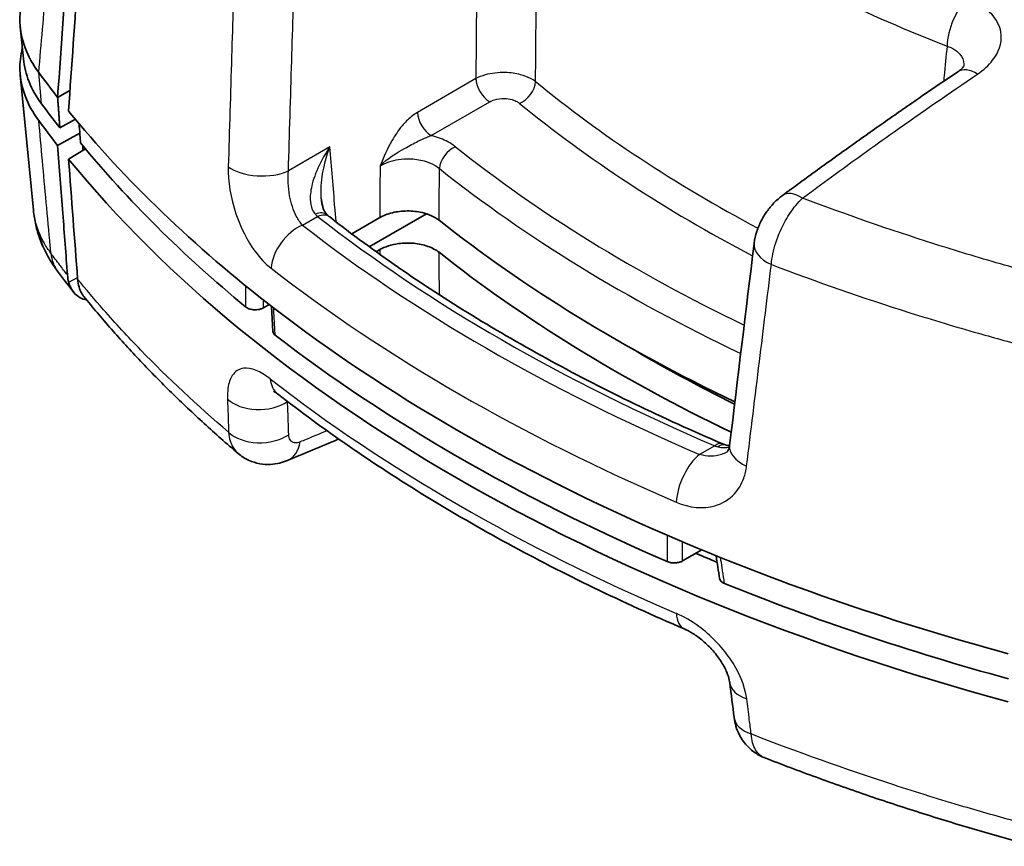
# Model space of a CAD drawing. Units: millimetres. Extents: x 0 to 1985, y 0 to 422.
# Drawn here: x 42 to 67, y 86 to 107 of the extents above; entities that cross this region are included whole.
import ezdxf

# ---------------------------------------------------------------- set-up
doc = ezdxf.new("R2010")
doc.units = ezdxf.units.MM
doc.layers.add('Visible (ISO)', color=7, linetype='Continuous', lineweight=35)
doc.layers.add('Visible Narrow (ISO)', color=7, linetype='Continuous', lineweight=25)

msp = doc.modelspace()

# ---------------------------------------------------------------- linework, layer by layer
at = {"layer": 'Visible (ISO)'}
for p, q in [((42.2166, 106.2372), (42.138, 107.0512)), ((42.4721, 102.3807), (42.1381, 105.8256)), ((43.4049, 105.4296), (43.0902, 105.2547)), ((43.0902, 105.2547), (43.4049, 105.4296)), ((43.5423, 104.6964), (43.1465, 104.4765)), ((43.6552, 104.3439), (43.0902, 104.03)), ((43.3686, 103.6825), (43.8003, 103.9415)), ((51.2981, 102.1911), (50.5835, 101.7786)), ((52.4866, 102.2884), (51.0313, 101.4482)), ((51.2064, 101.3217), (51.2981, 101.3746)), ((48.4829, 99.9769), (48.3381, 99.8933)), ((48.5387, 99.9337), (48.5748, 99.2925)), ((59.0149, 93.4435), (59.5056, 93.7268))]:
    msp.add_line(p, q, dxfattribs=at)
for centre, major_axis, ratio, start_param, end_param in [((88.6084, 117.2003), (-50, 0), 0.5773503, 0.4027293, 0.4266318), ((88.6084, 116.3838), (49.9213, 0), 0.5773503, 3.544322, 3.5674827), ((88.6084, 117.2003), (-50, 0), 0.5773503, 0.4398943, 0.6430638), ((88.6084, 115.9756), (-50, 0), 0.5773503, 0.4027317, 0.4266318), ((88.6084, 116.3838), (-49.7213, 0), 0.5773503, 0.4424619, 0.6109536), ((88.6084, 115.9756), (-50, 0), 0.5773503, 0.4398943, 1.130902), ((88.6084, 117.2003), (-44.3104, 0), 0.5773503, 0.6302518, 0.8792265), ((7204.2751, 3527.0629), (-5478.9812, -8612.8514), 0.5453955, 5.4315488, 5.4321573), ((88.6084, 116.3838), (44.3104, 0), 0.5773503, 3.7718444, 4.0180751), ((88.1369, 113.8491), (-49.2659, -1.5951), 0.6056397, 0.3976618, 0.4173843), ((88.6084, 117.2003), (-50, 0), 0.5773503, 0.6430638, 0.9277325), ((88.6084, 116.5063), (49.9703, 0), 0.5773503, 3.7851745, 4.0688071), ((88.6084, 116.3838), (-43.3104, 0), 0.5773503, 0.7739192, 0.859742), ((63.5682, 191.0596), (-59.3505, -94.7521), 0.5552768, 0.6600615, 0.6767736), ((88.6084, 117.2003), (-50, 0), 0.5773503, 0.9277325, 1.130902), ((88.6084, 115.9756), (-48.5, 0), 0.5773503, 0.9233678, 0.9372816), ((4020.4231, 2839.0767), (2480.6986, 5090.2759), 0.6212812, 2.4072277, 2.4073551), ((88.6084, 116.3838), (-49.7213, 0), 0.5773503, 0.9598427, 1.1283344), ((7351.9382, 5078.5666), (-4785.6335, -9207.495), 0.6080984, 5.5613548, 5.5614628)]:
    msp.add_ellipse(centre, major_axis=major_axis, ratio=ratio, start_param=start_param, end_param=end_param, dxfattribs=at)
for points, knots in [([(43.6511, 113.2639), (43.5576, 111.9302), (43.4641, 110.5964), (43.2772, 107.9267), (43.1837, 106.5907), (43.0902, 105.2547)], [0, 0, 0, 0, 0.47197208, 0.47197208, 0.94473522, 0.94473522, 0.94473522, 0.94473522]), ([(43.3686, 104.9073), (43.5279, 107.2022), (43.6874, 109.4977), (43.8684, 112.0999), (43.8898, 112.4072), (43.9112, 112.7146)], [0, 0, 0, 0, 0.81211407, 0.81211407, 0.92080537, 0.92080537, 0.92080537, 0.92080537]), ([(42.1381, 107.4374), (42.1294, 107.3482), (42.1267, 107.2587), (42.1466, 106.7278), (42.3091, 106.2923), (42.6087, 105.8863)], [0.18280009, 0.18280009, 0.18280009, 0.18280009, 0.2293692, 0.2293692, 0.45872877, 0.45872877, 0.45872877, 0.45872877]), ([(42.6088, 104.6614), (42.3091, 105.0676), (42.1466, 105.503), (42.123, 106.1349), (42.1431, 106.3251), (42.19, 106.5129)], [0, 0, 0, 0, 0.22937129, 0.22937129, 0.32842436, 0.32842436, 0.32842436, 0.32842436]), ([(66.0293, 105.9067), (65.7312, 105.7056), (65.4332, 105.5027), (64.8373, 105.0934), (64.5395, 104.887), (63.9441, 104.4707), (63.6465, 104.2607), (63.0516, 103.8374), (62.7543, 103.6239), (62.16, 103.1936), (61.8629, 102.9767), (61.5661, 102.758)], [0.89629672, 0.89629672, 0.89629672, 0.89629672, 1.02168931, 1.02168931, 1.1470819, 1.1470819, 1.27247448, 1.27247448, 1.39786707, 1.39786707, 1.52325966, 1.52325966, 1.52325966, 1.52325966]), ([(66.1944, 106.0616), (66.1944, 106.0616), (66.1939, 106.0606), (66.1898, 106.0535), (66.1831, 106.0431), (66.1588, 106.0139), (66.1412, 105.9953), (66.094, 105.9535), (66.0644, 105.9304), (66.0293, 105.9067)], [0.25084537, 0.25084537, 0.25084537, 0.25084537, 0.26359865, 0.26359865, 0.29289009, 0.29289009, 0.32218153, 0.32218153, 0.35147296, 0.35147296, 0.35147296, 0.35147296]), ([(43.6753, 104.0926), (43.6649, 104.2222), (43.6545, 104.352), (43.6414, 104.5163), (43.6386, 104.5504), (43.6359, 104.5846)], [0.000991236, 0.000991236, 0.000991236, 0.000991236, 0.050528454, 0.050528454, 0.063544424, 0.063544424, 0.063544424, 0.063544424]), ([(43.0902, 104.03), (43.1338, 103.4564), (43.1778, 102.878), (43.2615, 101.7769), (43.3013, 101.2526), (43.3411, 100.7295)], [0.00445736, 0.00445736, 0.00445736, 0.00445736, 0.22517272, 0.22517272, 0.42597335, 0.42597335, 0.42597335, 0.42597335]), ([(49.8099, 102.6746), (49.8134, 102.6323), (49.8189, 102.5917), (49.8334, 102.516), (49.8424, 102.4808), (49.8629, 102.4173), (49.8744, 102.3891), (49.8988, 102.3397), (49.9116, 102.3187), (49.937, 102.284), (49.9494, 102.2704), (49.9614, 102.2594)], [0.162753659, 0.162753659, 0.162753659, 0.162753659, 0.181724748, 0.181724748, 0.200695837, 0.200695837, 0.219666926, 0.219666926, 0.238638015, 0.238638015, 0.257609105, 0.257609105, 0.257609105, 0.257609105]), ([(61.5661, 102.758), (61.4841, 102.6976), (61.4114, 102.6325), (61.2789, 102.495), (61.2191, 102.4224), (61.1107, 102.2697), (61.0619, 102.1895), (60.9758, 102.0206), (60.9383, 101.9318), (60.8772, 101.7426), (60.8533, 101.6421), (60.8399, 101.5326)], [0, 0, 0, 0, 0.013633138, 0.013633138, 0.027266275, 0.027266275, 0.040899413, 0.040899413, 0.05453255, 0.05453255, 0.068165688, 0.068165688, 0.068165688, 0.068165688]), ([(42.4721, 102.3807), (42.4782, 102.3176), (42.4864, 102.2548), (42.5068, 102.1301), (42.5189, 102.0682), (42.547, 101.9456), (42.5629, 101.885), (42.5983, 101.7652), (42.6178, 101.7061), (42.66, 101.5896), (42.6828, 101.5322), (42.707, 101.4759)], [0.173261971, 0.173261971, 0.173261971, 0.173261971, 0.189147155, 0.189147155, 0.205032339, 0.205032339, 0.220917523, 0.220917523, 0.236802707, 0.236802707, 0.252687891, 0.252687891, 0.252687891, 0.252687891]), ([(50.0231, 102.2071), (50.0192, 102.2101), (50.0152, 102.2133), (50.0072, 102.2197), (50.0032, 102.2231), (49.995, 102.2299), (49.9909, 102.2334), (49.9826, 102.2405), (49.9784, 102.2442), (49.9699, 102.2517), (49.9657, 102.2555), (49.9614, 102.2594)], [0, 0, 0, 0, 0.003082185, 0.003082185, 0.00616437, 0.00616437, 0.009246555, 0.009246555, 0.01232874, 0.01232874, 0.015410925, 0.015410925, 0.015410925, 0.015410925]), ([(50.0231, 102.2071), (50.5847, 101.7688), (51.1693, 101.3398), (52.3822, 100.5021), (53.0106, 100.0935), (54.3091, 99.2979), (54.9791, 98.9111), (56.3583, 98.1607), (57.0676, 97.7971), (58.5228, 97.0947), (59.2688, 96.7559), (60.0317, 96.43)], [1.42234019, 1.42234019, 1.42234019, 1.42234019, 1.48172265, 1.48172265, 1.5411051, 1.5411051, 1.60048755, 1.60048755, 1.65987001, 1.65987001, 1.71925246, 1.71925246, 1.71925246, 1.71925246]), ([(51.2981, 102.1911), (51.3903, 102.2444), (51.4997, 102.2867), (51.74, 102.3447), (51.8686, 102.3598), (52.1284, 102.3606), (52.2571, 102.3464), (52.4637, 102.2983), (52.5446, 102.2714), (52.6912, 102.2054), (52.7562, 102.1666), (52.811, 102.1232)], [0, 0, 0, 0, 0.03913577, 0.03913577, 0.0781422, 0.0781422, 0.11708983, 0.11708983, 0.14496811, 0.14496811, 0.17286646, 0.17286646, 0.17286646, 0.17286646]), ([(42.6328, 101.7661), (42.6331, 101.7636), (42.6333, 101.7611), (42.6443, 101.6562), (42.6706, 101.5576), (42.7117, 101.4651)], [-0.000924907, -0.000924907, -0.000924907, -0.000924907, 0, 0, 0.038058213, 0.038058213, 0.038058213, 0.038058213]), ([(42.7117, 101.4651), (42.7323, 101.4188), (42.754, 101.3732), (42.7992, 101.2833), (42.8228, 101.2391), (42.8717, 101.1521), (42.8971, 101.1094), (42.9494, 101.0253), (42.9764, 100.9839), (43.0318, 100.9027), (43.0602, 100.8627), (43.0894, 100.8235)], [0.006759448, 0.006759448, 0.006759448, 0.006759448, 0.020123443, 0.020123443, 0.033487438, 0.033487438, 0.046851433, 0.046851433, 0.060215427, 0.060215427, 0.073579422, 0.073579422, 0.073579422, 0.073579422]), ([(52.811, 101.3067), (52.7341, 101.3676), (52.6374, 101.4192), (52.4154, 101.4979), (52.2924, 101.5243), (52.0359, 101.5483), (51.905, 101.5457), (51.688, 101.5166), (51.6009, 101.4972), (51.4384, 101.4451), (51.3638, 101.4126), (51.2981, 101.3746)], [0, 0, 0, 0, 0.03913659, 0.03913659, 0.07814392, 0.07814392, 0.11709236, 0.11709236, 0.14496912, 0.14496912, 0.17286648, 0.17286648, 0.17286648, 0.17286648]), ([(43.5999, 100.6243), (43.6108, 100.4811), (43.6464, 100.3572), (43.7198, 100.2308), (43.7371, 100.2058), (43.7557, 100.1828)], [0, 0, 0, 0, 0.055097426, 0.055097426, 0.070058777, 0.070058777, 0.070058777, 0.070058777]), ([(43.8268, 100.0956), (43.7108, 100.1169), (43.6096, 100.1693), (43.476, 100.308), (43.4324, 100.3768), (43.3898, 100.485), (43.3803, 100.5136), (43.3723, 100.5434)], [0.07048133, 0.07048133, 0.07048133, 0.07048133, 0.12860885, 0.12860885, 0.16761652, 0.16761652, 0.18084194, 0.18084194, 0.18084194, 0.18084194]), ([(47.6936, 96.1799), (47.3967, 96.4329), (47.1065, 96.6889), (46.5396, 97.2065), (46.2629, 97.4682), (45.7233, 97.997), (45.4604, 98.2641), (44.9488, 98.8035), (44.7, 99.0759), (44.217, 99.6256), (43.9827, 99.903), (43.7557, 100.1828)], [2.64824997, 2.64824997, 2.64824997, 2.64824997, 2.80057223, 2.80057223, 2.9528945, 2.9528945, 3.10521676, 3.10521676, 3.25753902, 3.25753902, 3.40986128, 3.40986128, 3.40986128, 3.40986128]), ([(47.8817, 99.9163), (47.9042, 99.8978), (47.9327, 99.8819), (47.9986, 99.8576), (48.0351, 99.8493), (48.1116, 99.8413), (48.1507, 99.8417), (48.2168, 99.8498), (48.2439, 99.8556), (48.2945, 99.8715), (48.3177, 99.8815), (48.3381, 99.8933)], [0, 0, 0, 0, 0.011770365, 0.011770365, 0.02345126, 0.02345126, 0.035090628, 0.035090628, 0.043723875, 0.043723875, 0.052372428, 0.052372428, 0.052372428, 0.052372428]), ([(48.5748, 99.2925), (48.5757, 99.2759), (48.5807, 99.2596), (48.5999, 99.226), (48.6151, 99.2092), (48.6346, 99.1942)], [0.024596996, 0.024596996, 0.024596996, 0.024596996, 0.033195588, 0.033195588, 0.042962213, 0.042962213, 0.042962213, 0.042962213]), ([(48.5884, 97.7692), (48.5884, 97.7692), (48.5976, 97.7653), (48.6318, 97.7454), (48.6594, 97.7273), (48.6934, 97.701), (48.6943, 97.7002), (48.6953, 97.6995)], [0.248001491, 0.248001491, 0.248001491, 0.248001491, 0.274857924, 0.274857924, 0.30676206, 0.30676206, 0.307707534, 0.307707534, 0.307707534, 0.307707534]), ([(48.6953, 97.6995), (49.2828, 97.2423), (49.8928, 96.7957), (51.1558, 95.925), (51.8087, 95.5009), (53.1552, 94.6763), (53.8488, 94.2759), (55.2743, 93.5), (56.0062, 93.1244), (57.5058, 92.3994), (58.2735, 92.0499), (59.0579, 91.7139)], [1.42371035, 1.42371035, 1.42371035, 1.42371035, 1.48254474, 1.48254474, 1.54137913, 1.54137913, 1.60021352, 1.60021352, 1.65904791, 1.65904791, 1.71788231, 1.71788231, 1.71788231, 1.71788231]), ([(60.1141, 96.3989), (60.1088, 96.4007), (60.1034, 96.4024), (60.0927, 96.4062), (60.0873, 96.4081), (60.0764, 96.4121), (60.0709, 96.4142), (60.0598, 96.4185), (60.0542, 96.4207), (60.043, 96.4252), (60.0374, 96.4276), (60.0317, 96.43)], [0, 0, 0, 0, 0.003082185, 0.003082185, 0.00616437, 0.00616437, 0.009246555, 0.009246555, 0.01232874, 0.01232874, 0.015410925, 0.015410925, 0.015410925, 0.015410925]), ([(60.2146, 96.3823), (60.2064, 96.3826), (60.1985, 96.3831), (60.1616, 96.3863), (60.1363, 96.3917), (60.1141, 96.3989)], [-0.028490457, -0.028490457, -0.028490457, -0.028490457, -0.022566333, -0.022566333, 0, 0, 0, 0]), ([(60.2158, 96.3918), (60.2121, 96.3613), (60.2066, 96.3354), (60.1943, 96.2933), (60.1877, 96.2769), (60.1754, 96.2521), (60.1699, 96.2437), (60.1609, 96.2318), (60.1574, 96.2283), (60.1516, 96.2232), (60.1493, 96.2215), (60.1461, 96.2196)], [0, 0, 0, 0, 0.02963685, 0.02963685, 0.05927369, 0.05927369, 0.08891054, 0.08891054, 0.11854738, 0.11854738, 0.14818423, 0.14818423, 0.14818423, 0.14818423]), ([(48.9449, 96.0023), (48.8834, 95.977), (48.8171, 95.9547), (48.6725, 95.9202), (48.5942, 95.908), (48.4254, 95.9001), (48.3348, 95.9047), (48.147, 95.9384), (48.0499, 95.968), (47.8625, 96.055), (47.7727, 96.1125), (47.6936, 96.1799)], [0, 0, 0, 0, 0.007618372, 0.007618372, 0.015236743, 0.015236743, 0.022855115, 0.022855115, 0.030473487, 0.030473487, 0.038091859, 0.038091859, 0.038091859, 0.038091859]), ([(58.623, 93.4274), (58.6543, 93.4139), (58.6898, 93.404), (58.7654, 93.3926), (58.8047, 93.3913), (58.8757, 93.3969), (58.907, 93.4024), (58.9653, 93.4191), (58.9919, 93.4302), (59.0149, 93.4435)], [0, 0, 0, 0, 0.011721032, 0.011721032, 0.023431234, 0.023431234, 0.033195674, 0.033195674, 0.042962213, 0.042962213, 0.042962213, 0.042962213]), ([(59.9592, 92.9967), (59.9618, 92.9797), (59.9687, 92.9629), (59.9907, 92.9316), (60.0053, 92.9172), (60.0412, 92.8912), (60.0623, 92.8798), (60.0859, 92.8702)], [0.02617889, 0.02617889, 0.02617889, 0.02617889, 0.035091048, 0.035091048, 0.043724016, 0.043724016, 0.052372431, 0.052372431, 0.052372431, 0.052372431]), ([(59.0579, 91.7139), (59.1249, 91.6852), (59.1997, 91.6464), (59.3623, 91.5452), (59.4506, 91.4809), (59.6272, 91.3308), (59.7152, 91.2441), (59.8751, 91.0607), (59.947, 90.9641), (60.0639, 90.7782), (60.1099, 90.6889), (60.175, 90.532), (60.1958, 90.4633), (60.2126, 90.3843), (60.216, 90.3638), (60.2183, 90.3454)], [0, 0, 0, 0, 0.04395449, 0.04395449, 0.09248284, 0.09248284, 0.14395256, 0.14395256, 0.19563551, 0.19563551, 0.24477903, 0.24477903, 0.28992096, 0.28992096, 0.30770492, 0.30770492, 0.30770492, 0.30770492]), ([(61.0987, 88.4339), (61.0055, 88.4704), (60.9156, 88.5195), (60.7533, 88.637), (60.681, 88.7052), (60.5589, 88.8503), (60.5089, 88.9271), (60.4289, 89.0808), (60.3989, 89.1577), (60.3543, 89.308), (60.3397, 89.3813), (60.3307, 89.4523)], [0.028278472, 0.028278472, 0.028278472, 0.028278472, 0.036205479, 0.036205479, 0.044132486, 0.044132486, 0.052059493, 0.052059493, 0.0599865, 0.0599865, 0.067913507, 0.067913507, 0.067913507, 0.067913507]), ([(67.9881, 86.1743), (67.5098, 86.3036), (67.035, 86.4371), (66.0926, 86.713), (65.625, 86.8552), (64.6976, 87.1482), (64.2378, 87.299), (63.3263, 87.609), (62.8747, 87.7682), (61.9801, 88.0949), (61.5371, 88.2624), (61.0987, 88.4339)], [0.02801882, 0.02801882, 0.02801882, 0.02801882, 0.18278163, 0.18278163, 0.33754443, 0.33754443, 0.49230723, 0.49230723, 0.64707004, 0.64707004, 0.80183284, 0.80183284, 0.80183284, 0.80183284])]:
    msp.add_open_spline(points, degree=3, knots=knots, dxfattribs=at)
for points in [[(42.2166, 106.2372), (42.2548, 105.8416), (42.4118, 105.4526), (42.6811, 105.0876)], [(43.7377, 103.904), (43.7345, 103.9454), (43.7314, 103.9869), (43.7282, 104.0284)], [(43.7377, 103.904), (43.7345, 103.9454), (43.7314, 103.9869), (43.7282, 104.0284)], [(43.5999, 100.6243), (43.5226, 101.6461), (43.4453, 102.6676), (43.3686, 103.6825)], [(43.3723, 100.5434), (43.3566, 100.6013), (43.3461, 100.6636), (43.3411, 100.7295)]]:
    msp.add_open_spline(points, degree=3, dxfattribs=at)
msp.add_rational_spline([(43.1465, 104.4765), (43.1184, 104.8653), (43.0902, 105.2547)], [2.19625065811, 2.19509822139, 2.19394487689], degree=2, dxfattribs=at)
at = {"layer": 'Visible Narrow (ISO)'}
for p, q in [((42.6811, 105.0876), (42.6087, 105.8863)), ((53.7475, 105.731), (52.2584, 104.8713)), ((52.6114, 104.2806), (54.1005, 105.1403)), ((50.0274, 103.9904), (48.9702, 103.3801)), ((49.3302, 101.9987), (49.7154, 102.2212)), ((43.3723, 100.5434), (43.5966, 100.668)), ((59.8354, 96.3784), (59.4501, 96.156))]:
    msp.add_line(p, q, dxfattribs=at)
for centre, major_axis, ratio, start_param, end_param in [((66.3217, 106.9919), (0.3646, 0.9312), 0.4648579, 0.7752095, 2.2254438), ((66.5885, 105.0777), (-0.5593, 0.829), 0.5210015, 5.4447397, 6.2831853), ((54.1005, 105.5485), (0.25, -0.433), 0.5773503, 3.9793507, 5.4977871), ((54.8617, 105.5108), (-0.3169, -0.3868), 0.6674125, 0.8871761, 2.4056126), ((88.6084, 119.2202), (-40.7856, 0), 0.5773503, 0.6138958, 0.8251385), ((88.6084, 118.8333), (41.2849, 0), 0.5773503, 3.7554884, 3.9733985), ((52.6114, 104.6888), (0.25, -0.433), 0.5773503, 3.9793507, 5.4977871), ((53.2258, 103.5873), (-0.3111, -0.3914), 0.6606237, 4.0189696, 5.537406), ((88.6084, 118.8333), (-43.7311, 0), 0.5773503, 0.628185, 0.8752924), ((48.2641, 103.745), (0.9995, -0.0305), 0.4923812, 3.7572162, 5.5117868), ((88.6084, 118.4464), (44.2305, 0), 0.5773503, 3.7697776, 4.0237151), ((62.1592, 101.9528), (-0.5931, 0.8051), 0.4830573, 5.410903, 6.2831853), ((49.6238, 101.8906), (0.3375, 0.3689), 0.5941067, 0, 0.9057174), ((49.7154, 101.8129), (0.3076, 0.3942), 0.6563965, 0, 0.8714983), ((88.6084, 118.8333), (48.3793, 0), 0.5773503, 3.7785347, 4.075447), ((49.3302, 101.1822), (-0.6139, -0.7894), 0.6555956, 4.0119957, 5.5042522), ((88.6084, 118.8333), (-48.9182, 0), 0.5773503, 0.6385894, 0.9322069), ((61.8326, 101.4119), (-0.9927, 0.1208), 0.5521873, 0, 1.0486927), ((44.2937, 101.7178), (-1.2043, -0.8943), 0.7537819, 5.8533145, 6.2831853), ((88.6084, 118.0809), (49.9151, 0), 0.5773503, 3.7801821, 4.0737996), ((49.3095, 98.4887), (-0.6141, -0.7892), 0.6557305, 5.6615159, 6.2831853), ((88.6084, 115.2583), (-49.9309, 0), 0.5773503, 0.6383122, 0.9324841), ((48.2438, 97.9566), (-0.9994, -0.0352), 0.6561028, 0.577249, 2.3290316), ((48.2736, 97.1113), (-0.9994, -0.0353), 0.6561591, 0.5756228, 2.3320165), ((48.5645, 96.9271), (0.3804, -0.9248), 0.6613523, 0, 0.8159603), ((59.8354, 95.9702), (0.1964, 0.4598), 0.4856031, 0, 0.7214156), ((59.9589, 95.9236), (0.1551, 0.4753), 0.5424804, 0, 0.6611103), ((61.2086, 96.2715), (-0.9927, 0.1203), 0.5525702, 0, 1.0397171), ((59.4501, 95.3395), (0.3939, 0.9191), 0.4866837, 0.7220211, 2.2142776), ((59.4516, 92.6331), (-0.3937, -0.9192), 0.486502, 5.5128478, 6.2831853), ((61.2105, 90.4703), (-0.9922, -0.1249), 0.5959139, 0, 0.8982814), ((61.3229, 89.5773), (-0.9922, -0.125), 0.5959708, 0, 0.8997788)]:
    msp.add_ellipse(centre, major_axis=major_axis, ratio=ratio, start_param=start_param, end_param=end_param, dxfattribs=at)
for points, knots in [([(42.6087, 105.8863), (42.6732, 106.6211), (42.7376, 107.356), (42.8679, 108.8413), (42.9337, 109.5918), (42.9994, 110.3423), (43.0668, 111.1102), (43.1341, 111.878), (43.24, 113.0865), (43.2787, 113.5272), (43.3173, 113.9679)], [-1.0813361, -1.0813361, -1.0813361, -1.0813361, -0.81523486, -0.81523486, -0.54348991, -0.54348991, -0.54348991, -0.26546134, -0.26546134, -0.10589435, -0.10589435, -0.10589435, -0.10589435]), ([(53.8042, 112.5015), (53.8024, 112.297), (53.8006, 112.0926), (53.792, 111.0881), (53.7852, 110.288), (53.7784, 109.488), (53.769, 108.3618), (53.7597, 107.2358), (53.7495, 105.9836), (53.7485, 105.8573), (53.7475, 105.731)], [0.20762418, 0.20762418, 0.20762418, 0.20762418, 0.27887909, 0.27887909, 0.55775817, 0.55775817, 0.55775817, 0.95031193, 0.95031193, 0.99433744, 0.99433744, 0.99433744, 0.99433744]), ([(55.2699, 105.6555), (55.271, 105.7816), (55.2722, 105.9078), (55.2836, 107.159), (55.294, 108.2841), (55.3046, 109.4093), (55.3121, 110.2087), (55.3197, 111.0081), (55.3299, 112.0638), (55.3324, 112.32), (55.3349, 112.5763)], [-0.99433744, -0.99433744, -0.99433744, -0.99433744, -0.95031193, -0.95031193, -0.55775817, -0.55775817, -0.55775817, -0.27887909, -0.27887909, -0.18949212, -0.18949212, -0.18949212, -0.18949212]), ([(55.3349, 112.5763), (56.7332, 111.3906), (58.3193, 110.2842), (60.0666, 109.2755), (61.8129, 108.2673), (63.7203, 107.3568), (65.7564, 106.5594)], [1.0286036, 1.0286036, 1.0286036, 1.0286036, 1.7515207, 1.7515207, 1.7515207, 2.4740863, 2.4740863, 2.4740863, 2.4740863]), ([(47.6007, 108.8946), (47.5746, 108.0268), (47.5486, 107.159), (47.5227, 106.2913), (47.4948, 105.356), (47.4671, 104.4208), (47.4394, 103.4857)], [-1.02070154, -1.02070154, -1.02070154, -1.02070154, -0.72174764, -0.72174764, -0.72174764, -0.39952614, -0.39952614, -0.39952614, -0.39952614]), ([(48.9702, 103.3801), (48.9988, 104.3145), (49.0274, 105.2489), (49.0561, 106.1835), (49.0828, 107.0505), (49.1095, 107.9176), (49.1364, 108.7848)], [0.39952614, 0.39952614, 0.39952614, 0.39952614, 0.72174764, 0.72174764, 0.72174764, 1.02070154, 1.02070154, 1.02070154, 1.02070154]), ([(66.5358, 105.8486), (66.6903, 105.9533), (66.8204, 106.0721), (67.0783, 106.4043), (67.1546, 106.6309), (67.1225, 107.0186), (67.0531, 107.1826), (66.8418, 107.4416), (66.7206, 107.5438), (66.4854, 107.6854), (66.3859, 107.7339), (66.2792, 107.7757)], [-0.35147296, -0.35147296, -0.35147296, -0.35147296, -0.28640372, -0.28640372, -0.18152349, -0.18152349, -0.10084638, -0.10084638, -0.03878707, -0.03878707, 0, 0, 0, 0]), ([(65.7564, 106.5594), (65.7314, 106.3044), (65.7065, 106.0494), (65.6772, 105.7504), (65.6729, 105.7065), (65.6686, 105.6625)], [0.18949212, 0.18949212, 0.18949212, 0.18949212, 0.2829523, 0.2829523, 0.29906299, 0.29906299, 0.29906299, 0.29906299]), ([(65.7564, 106.5594), (65.81, 106.5421), (65.86, 106.5208), (65.9782, 106.4561), (66.0391, 106.4071), (66.1451, 106.2779), (66.1798, 106.193), (66.1879, 106.0854), (66.1882, 106.0679), (66.1875, 106.0503)], [0, 0, 0, 0, 0.03878707, 0.03878707, 0.10084638, 0.10084638, 0.18152349, 0.18152349, 0.19695068, 0.19695068, 0.19695068, 0.19695068]), ([(55.2699, 105.6555), (55.2324, 105.6844), (55.1897, 105.7114), (55.0674, 105.7751), (54.9808, 105.8079), (54.7652, 105.865), (54.6313, 105.8837), (54.3204, 105.8918), (54.1429, 105.8706), (53.8992, 105.8014), (53.818, 105.7691), (53.7475, 105.731)], [0, 0, 0, 0, 0.009755824, 0.009755824, 0.025365142, 0.025365142, 0.045657255, 0.045657255, 0.072037002, 0.072037002, 0.087011371, 0.087011371, 0.087011371, 0.087011371]), ([(62.0756, 102.69), (62.3201, 102.8708), (62.5646, 103.0504), (63.3414, 103.6169), (63.8741, 103.9993), (64.4072, 104.3761), (65.1161, 104.8771), (65.8257, 105.368), (66.5358, 105.8486)], [-1.52325966, -1.52325966, -1.52325966, -1.52325966, -1.41994509, -1.41994509, -1.19520202, -1.19520202, -1.19520202, -0.89629672, -0.89629672, -0.89629672, -0.89629672]), ([(54.1005, 105.1403), (54.1358, 105.1607), (54.1764, 105.178), (54.2983, 105.2152), (54.387, 105.2268), (54.5425, 105.2229), (54.6094, 105.2132), (54.7172, 105.1832), (54.7605, 105.1659), (54.8217, 105.1322), (54.843, 105.1179), (54.8617, 105.1025)], [-0.087011371, -0.087011371, -0.087011371, -0.087011371, -0.072037002, -0.072037002, -0.045657255, -0.045657255, -0.025365142, -0.025365142, -0.009755824, -0.009755824, 0, 0, 0, 0]), ([(42.918, 101.2832), (42.9124, 101.3442), (42.9069, 101.4052), (42.8673, 101.8374), (42.8333, 102.2086), (42.7993, 102.5797), (42.7669, 102.9342), (42.7344, 103.2886), (42.6709, 103.9825), (42.6398, 104.322), (42.6088, 104.6614)], [-0.43051182, -0.43051182, -0.43051182, -0.43051182, -0.40748747, -0.40748747, -0.26744861, -0.26744861, -0.26744861, -0.13372431, -0.13372431, -0.00564356, -0.00564356, -0.00564356, -0.00564356]), ([(52.2584, 104.8713), (52.2059, 104.841), (52.1532, 104.8044), (52.0194, 104.6957), (51.9407, 104.6164), (51.7715, 104.4136), (51.685, 104.2842), (51.4921, 103.9451), (51.3974, 103.7252), (51.3077, 103.5081)], [-0.17472155, -0.17472155, -0.17472155, -0.17472155, -0.15244261, -0.15244261, -0.11679632, -0.11679632, -0.07045613, -0.07045613, 0.00044261, 0.00044261, 0.00044261, 0.00044261]), ([(51.3077, 103.5081), (51.4967, 103.6999), (51.7378, 103.8463), (52.0582, 104.0256), (52.1713, 104.0848), (52.3506, 104.1746), (52.4221, 104.2083), (52.5322, 104.2536), (52.5727, 104.2686), (52.6114, 104.2806)], [-0.00044261, -0.00044261, -0.00044261, -0.00044261, 0.07045613, 0.07045613, 0.11679632, 0.11679632, 0.15244261, 0.15244261, 0.17472155, 0.17472155, 0.17472155, 0.17472155]), ([(53.2258, 103.9955), (53.1684, 104.0411), (53.1033, 104.0835), (52.9171, 104.1832), (52.7859, 104.2341), (52.6333, 104.275), (52.6224, 104.2778), (52.6114, 104.2806)], [0, 0, 0, 0, 0.029290965, 0.029290965, 0.076156509, 0.076156509, 0.079746275, 0.079746275, 0.079746275, 0.079746275]), ([(50.0274, 103.9904), (49.9373, 103.8593), (49.8555, 103.7224), (49.6956, 103.4071), (49.6242, 103.2273), (49.5439, 102.9145), (49.5249, 102.7814), (49.531, 102.563), (49.547, 102.4753), (49.6, 102.3527), (49.6268, 102.3107), (49.6597, 102.276)], [-0.0006248, -0.0006248, -0.0006248, -0.0006248, 0.05675916, 0.05675916, 0.12997203, 0.12997203, 0.18669962, 0.18669962, 0.23033623, 0.23033623, 0.2576091, 0.2576091, 0.2576091, 0.2576091]), ([(49.8099, 102.6742), (49.8028, 102.7577), (49.8013, 102.8442), (49.8112, 103.1286), (49.8408, 103.3305), (49.9241, 103.6862), (49.9715, 103.8413), (50.0274, 103.9904)], [-0.16275366, -0.16275366, -0.16275366, -0.16275366, -0.12997203, -0.12997203, -0.05675916, -0.05675916, 0.0006248, 0.0006248, 0.0006248, 0.0006248]), ([(50.188, 102.0791), (50.1779, 102.1992), (50.1678, 102.3192), (50.1577, 102.4392), (50.1143, 102.9563), (50.0708, 103.4733), (50.0274, 103.9904)], [0.16193575, 0.16193575, 0.16193575, 0.16193575, 0.20598036, 0.20598036, 0.20598036, 0.39570769, 0.39570769, 0.39570769, 0.39570769]), ([(51.3077, 103.5081), (51.3746, 103.5492), (51.4511, 103.5846), (51.6885, 103.6648), (51.8655, 103.6915), (52.1768, 103.6871), (52.3113, 103.6681), (52.5286, 103.607), (52.6161, 103.5712), (52.7402, 103.5012), (52.7835, 103.4714), (52.8218, 103.4392)], [-0.25888895, -0.25888895, -0.25888895, -0.25888895, -0.21628449, -0.21628449, -0.13708172, -0.13708172, -0.07615651, -0.07615651, -0.02929096, -0.02929096, 0, 0, 0, 0]), ([(47.4394, 103.4857), (47.4286, 103.1189), (47.4972, 102.6942), (47.7524, 101.9363), (47.9237, 101.5989), (48.251, 101.1574), (48.3884, 101.0132), (48.5297, 100.9032)], [-0.30769533, -0.30769533, -0.30769533, -0.30769533, -0.18130313, -0.18130313, -0.06973197, -0.06973197, 0, 0, 0, 0]), ([(51.3077, 103.5081), (51.3066, 103.3655), (51.3056, 103.2229), (51.3045, 103.0803), (51.3024, 102.7881), (51.3003, 102.4958), (51.2981, 102.1995), (51.2981, 102.1953), (51.2981, 102.1911)], [-0.25357403, -0.25357403, -0.25357403, -0.25357403, -0.20383429, -0.20383429, -0.20383429, -0.10191714, -0.10191714, -0.10046166, -0.10046166, -0.10046166, -0.10046166]), ([(52.811, 102.1232), (52.811, 102.1274), (52.811, 102.1316), (52.8135, 102.4277), (52.8159, 102.7197), (52.8183, 103.0117), (52.8194, 103.1542), (52.8206, 103.2967), (52.8218, 103.4392)], [0.10046166, 0.10046166, 0.10046166, 0.10046166, 0.10191714, 0.10191714, 0.20383429, 0.20383429, 0.20383429, 0.25357403, 0.25357403, 0.25357403, 0.25357403]), ([(49.3302, 101.9987), (49.2729, 102.0595), (49.2194, 102.1385), (49.0969, 102.3783), (49.0384, 102.5601), (48.9623, 102.9647), (48.9513, 103.1891), (48.9702, 103.3801)], [0, 0, 0, 0, 0.06973197, 0.06973197, 0.18130313, 0.18130313, 0.30769533, 0.30769533, 0.30769533, 0.30769533]), ([(61.2798, 100.997), (61.2925, 101.1708), (61.3313, 101.3609), (61.4549, 101.746), (61.5406, 101.9409), (61.7198, 102.2573), (61.8069, 102.3855), (61.9562, 102.5685), (62.0155, 102.6329), (62.0756, 102.69)], [-0.068165688, -0.068165688, -0.068165688, -0.068165688, -0.047533513, -0.047533513, -0.026407507, -0.026407507, -0.010156734, -0.010156734, 0, 0, 0, 0]), ([(68.8178, 100.5482), (68.246, 100.6962), (67.6793, 100.8508), (66.5455, 101.1763), (65.9786, 101.3474), (65.4179, 101.525), (64.277, 101.8866), (63.1616, 102.2753), (62.0756, 102.69)], [-3.45140572, -3.45140572, -3.45140572, -3.45140572, -3.2637592, -3.2637592, -3.0722953, -3.0722953, -3.0722953, -2.68268891, -2.68268891, -2.68268891, -2.68268891]), ([(49.6597, 102.276), (49.669, 102.2662), (49.6783, 102.2567), (49.6969, 102.2384), (49.7062, 102.2296), (49.7154, 102.2212)], [-0.015410925, -0.015410925, -0.015410925, -0.015410925, -0.007705463, -0.007705463, 0, 0, 0, 0]), ([(42.918, 101.2832), (42.8528, 101.371), (42.7943, 101.4601), (42.7016, 101.6215), (42.6649, 101.6937), (42.6328, 101.7661)], [-0.073579422, -0.073579422, -0.073579422, -0.073579422, -0.036789711, -0.036789711, -0.007326415, -0.007326415, -0.007326415, -0.007326415]), ([(43.3411, 100.7295), (43.2751, 100.8135), (43.2097, 100.8977), (43.1451, 100.9821), (43.1068, 101.0321), (43.0687, 101.0823), (42.993, 101.1826), (42.9554, 101.2329), (42.918, 101.2832)], [-0.04673005, -0.04673005, -0.04673005, -0.04673005, 0, 0, 0, 0.02773516, 0.02773516, 0.05547033, 0.05547033, 0.05547033, 0.05547033]), ([(52.8209, 100.2232), (52.8203, 100.2919), (52.8197, 100.3606), (52.8163, 100.7218), (52.8136, 101.0143), (52.811, 101.3067)], [-0.24136748, -0.24136748, -0.24136748, -0.24136748, -0.21453414, -0.21453414, -0.10032407, -0.10032407, -0.10032407, -0.10032407]), ([(60.6485, 95.8595), (60.7574, 96.7477), (60.8664, 97.6359), (60.9756, 98.5243), (61.0769, 99.3485), (61.1783, 100.1727), (61.2798, 100.997)], [-0.94614315, -0.94614315, -0.94614315, -0.94614315, -0.62392165, -0.62392165, -0.62392165, -0.32496775, -0.32496775, -0.32496775, -0.32496775]), ([(61.2798, 100.997), (62.426, 100.5586), (63.6042, 100.1487), (64.8104, 99.7686), (65.3869, 99.587), (65.9697, 99.4122), (66.9895, 99.1216), (67.4238, 99.0024), (67.8611, 98.8871)], [2.67165543, 2.67165543, 2.67165543, 2.67165543, 3.0722953, 3.0722953, 3.0722953, 3.2637592, 3.2637592, 3.40398034, 3.40398034, 3.40398034, 3.40398034]), ([(47.4479, 96.7248), (46.6506, 97.4034), (45.904, 98.1014), (45.2109, 98.816), (44.8821, 99.1549), (44.5653, 99.4976), (44.0337, 100.1021), (43.8133, 100.3623), (43.5999, 100.6243)], [2.6447195, 2.6447195, 2.6447195, 2.6447195, 3.05885253, 3.05885253, 3.05885253, 3.25530352, 3.25530352, 3.40189873, 3.40189873, 3.40189873, 3.40189873]), ([(47.8742, 100.46), (47.8749, 100.4034), (47.8757, 100.3469), (47.8765, 100.2903), (47.8779, 100.1907), (47.8792, 100.0911), (47.881, 99.9664), (47.8813, 99.9414), (47.8817, 99.9163)], [0.057533425, 0.057533425, 0.057533425, 0.057533425, 0.080445107, 0.080445107, 0.080445107, 0.120819233, 0.120819233, 0.130969278, 0.130969278, 0.130969278, 0.130969278]), ([(48.3381, 99.8933), (48.3378, 99.9183), (48.3374, 99.9434), (48.3365, 100.0097), (48.3359, 100.0509), (48.3353, 100.0921)], [-0.130969278, -0.130969278, -0.130969278, -0.130969278, -0.120819233, -0.120819233, -0.104118238, -0.104118238, -0.104118238, -0.104118238]), ([(48.6346, 99.1942), (48.6337, 99.211), (48.6327, 99.2278), (48.6262, 99.3438), (48.6206, 99.4429), (48.615, 99.5421), (48.6094, 99.6413), (48.6038, 99.7404), (48.5972, 99.8564), (48.5963, 99.8731), (48.5953, 99.8899)], [-0.115320825, -0.115320825, -0.115320825, -0.115320825, -0.109159835, -0.109159835, -0.07276875, -0.07276875, -0.07276875, -0.036384375, -0.036384375, -0.030230076, -0.030230076, -0.030230076, -0.030230076]), ([(48.5088, 98.0817), (48.2568, 98.2778), (48.0185, 98.3732), (47.7109, 98.3389), (47.6113, 98.2761), (47.4865, 98.0844), (47.4494, 97.9743), (47.4197, 97.7591), (47.4156, 97.6677), (47.4189, 97.5693)], [-0.30770753, -0.30770753, -0.30770753, -0.30770753, -0.18334159, -0.18334159, -0.10185644, -0.10185644, -0.03917555, -0.03917555, 0, 0, 0, 0]), ([(47.4189, 97.5693), (47.4246, 97.403), (47.4303, 97.2366), (47.436, 97.0703), (47.44, 96.9551), (47.4439, 96.8399), (47.4479, 96.7248)], [-0.40863157, -0.40863157, -0.40863157, -0.40863157, -0.34240165, -0.34240165, -0.34240165, -0.29654862, -0.29654862, -0.29654862, -0.29654862]), ([(48.9797, 96.6609), (48.9757, 96.7762), (48.9716, 96.8914), (48.9675, 97.0067), (48.9617, 97.1721), (48.9559, 97.3376), (48.95, 97.503)], [0.29654862, 0.29654862, 0.29654862, 0.29654862, 0.34240165, 0.34240165, 0.34240165, 0.40820768, 0.40820768, 0.40820768, 0.40820768]), ([(47.4479, 96.7248), (47.4586, 96.5655), (47.5029, 96.4246), (47.6098, 96.2625), (47.6491, 96.2179), (47.6937, 96.18)], [-0.067913507, -0.067913507, -0.067913507, -0.067913507, -0.047400006, -0.047400006, -0.038091859, -0.038091859, -0.038091859, -0.038091859]), ([(49.2706, 96.4767), (49.2472, 96.467), (49.2243, 96.4602), (49.1669, 96.45), (49.134, 96.4512), (49.0672, 96.4713), (49.0362, 96.4954), (48.9936, 96.5647), (48.9815, 96.6093), (48.9797, 96.6609)], [0, 0, 0, 0, 0.010128206, 0.010128206, 0.026333336, 0.026333336, 0.047400006, 0.047400006, 0.067913507, 0.067913507, 0.067913507, 0.067913507]), ([(49.9536, 96.761), (49.7767, 96.6865), (49.5999, 96.6127), (49.3723, 96.5185), (49.3215, 96.4976), (49.2706, 96.4767)], [1.024657708, 1.024657708, 1.024657708, 1.024657708, 1.101040664, 1.101040664, 1.123025793, 1.123025793, 1.123025793, 1.123025793]), ([(59.8354, 96.3784), (59.85, 96.3731), (59.8647, 96.3681), (59.8939, 96.3587), (59.9085, 96.3544), (59.9231, 96.3505)], [-0.015410925, -0.015410925, -0.015410925, -0.015410925, -0.007705463, -0.007705463, 0, 0, 0, 0]), ([(60.1461, 96.2197), (60.1022, 96.1944), (60.0556, 96.1732), (59.8353, 96.098), (59.6378, 96.0971), (59.4501, 96.156)], [0.14818423, 0.14818423, 0.14818423, 0.14818423, 0.18344342, 0.18344342, 0.30769799, 0.30769799, 0.30769799, 0.30769799]), ([(59.9231, 96.3505), (59.9746, 96.3364), (60.031, 96.3303), (60.1284, 96.3326), (60.1678, 96.3367), (60.2078, 96.3435)], [0, 0, 0, 0, 0.02727288, 0.02727288, 0.045086396, 0.045086396, 0.045086396, 0.045086396]), ([(58.8559, 94.9414), (59.1952, 94.796), (59.5431, 94.7639), (60.0319, 94.9025), (60.2029, 95.0064), (60.4403, 95.263), (60.5217, 95.3987), (60.6111, 95.6484), (60.6352, 95.7514), (60.6485, 95.8595)], [-0.30769799, -0.30769799, -0.30769799, -0.30769799, -0.18344342, -0.18344342, -0.10191301, -0.10191301, -0.03919731, -0.03919731, 0, 0, 0, 0]), ([(58.6259, 94.0987), (58.6259, 94.083), (58.6258, 94.0672), (58.6253, 93.9562), (58.6249, 93.861), (58.6245, 93.7657), (58.6241, 93.6696), (58.6237, 93.5734), (58.6232, 93.4607), (58.6231, 93.444), (58.623, 93.4274)], [0.030230076, 0.030230076, 0.030230076, 0.030230076, 0.03621892, 0.03621892, 0.07243784, 0.07243784, 0.07243784, 0.108994381, 0.108994381, 0.115320825, 0.115320825, 0.115320825, 0.115320825]), ([(59.0149, 93.4435), (59.015, 93.4601), (59.0151, 93.4767), (59.0155, 93.5895), (59.0159, 93.6857), (59.0163, 93.7818), (59.0166, 93.8316), (59.0168, 93.8815), (59.017, 93.9313)], [-0.115320825, -0.115320825, -0.115320825, -0.115320825, -0.108994381, -0.108994381, -0.07243784, -0.07243784, -0.07243784, -0.053496339, -0.053496339, -0.053496339, -0.053496339]), ([(60.0859, 92.8702), (60.0818, 92.8971), (60.0777, 92.9241), (60.0573, 93.0596), (60.0409, 93.1682), (60.0245, 93.2768), (60.0117, 93.3614), (59.9989, 93.446), (59.9862, 93.5306)], [0.030446289, 0.030446289, 0.030446289, 0.030446289, 0.040492301, 0.040492301, 0.080984602, 0.080984602, 0.080984602, 0.112529633, 0.112529633, 0.112529633, 0.112529633]), ([(60.6506, 89.93), (60.6085, 90.2609), (60.4538, 90.6275), (60.0072, 91.2712), (59.731, 91.5534), (59.2454, 91.9109), (59.0501, 92.0244), (58.8576, 92.1068)], [-0.30770492, -0.30770492, -0.30770492, -0.30770492, -0.18318594, -0.18318594, -0.07045613, -0.07045613, 0, 0, 0, 0]), ([(60.7643, 89.0365), (60.7488, 89.1583), (60.7333, 89.2802), (60.7178, 89.402), (60.6954, 89.578), (60.673, 89.754), (60.6506, 89.93)], [-0.54177135, -0.54177135, -0.54177135, -0.54177135, -0.49591831, -0.49591831, -0.49591831, -0.42968839, -0.42968839, -0.42968839, -0.42968839]), ([(61.0987, 88.434), (61.0092, 88.469), (60.9333, 88.5371), (60.8157, 88.7385), (60.777, 88.8761), (60.7643, 89.0365)], [0.028278472, 0.028278472, 0.028278472, 0.028278472, 0.047400006, 0.047400006, 0.067913507, 0.067913507, 0.067913507, 0.067913507]), ([(67.5475, 86.7981), (67.0912, 86.9228), (66.638, 87.0515), (65.5857, 87.3615), (64.9894, 87.546), (64.3997, 87.7373), (63.1566, 88.1406), (61.9433, 88.5741), (60.7643, 89.0365)], [0.04985578, 0.04985578, 0.04985578, 0.04985578, 0.19645089, 0.19645089, 0.39290177, 0.39290177, 0.39290177, 0.80703501, 0.80703501, 0.80703501, 0.80703501])]:
    msp.add_open_spline(points, degree=3, knots=knots, dxfattribs=at)
for points in [[(42.6328, 101.7661), (42.5462, 101.9679), (42.4924, 102.1737), (42.4723, 102.38)], [(51.2981, 101.3746), (51.2984, 101.3349), (51.2987, 101.2952), (51.299, 101.2555)]]:
    msp.add_open_spline(points, degree=3, dxfattribs=at)

doc.saveas('drawing.dxf')
